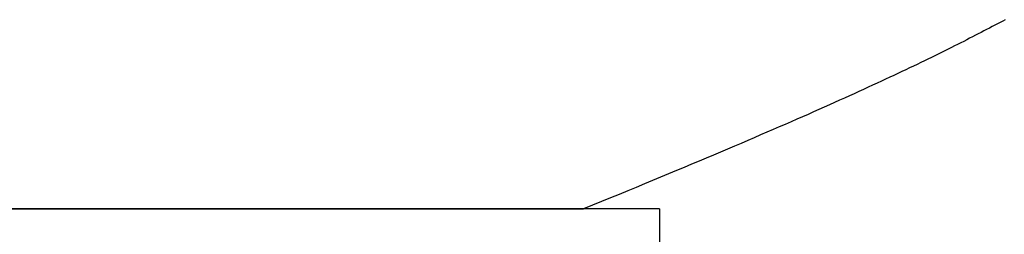
# Model space of a CAD drawing. Extents: x 0 to 153, y -1 to 81.
# Drawn here: x 29 to 29, y 23 to 23 of the extents above; entities that cross this region are included whole.
import ezdxf

# ---------------------------------------------------------------- set-up
doc = ezdxf.new("R2010")
doc.units = 0
doc.header["$MEASUREMENT"] = 0
doc.layers.get('0').update_dxf_attribs({"linetype": 'CONTINUOUS'})
doc.layers.add('OBJECT DETAIL', color=254, linetype='CONTINUOUS', lineweight=25)

# ---------------------------------------------------------------- blocks, each defined once
blk = doc.blocks.new('GLSTOP')
for p, q in [((-0.40096, 0.134007), (-0.401093, 0.133937)), ((-0.40096, 0.134007), (-0.401093, 0.133937)), ((-0.400827, 0.134076), (-0.40096, 0.134007)), ((-0.400827, 0.134076), (-0.40096, 0.134007)), ((-0.400696, 0.134145), (-0.400827, 0.134076)), ((-0.400696, 0.134145), (-0.400827, 0.134076)), ((-0.400566, 0.134214), (-0.400696, 0.134145)), ((-0.400566, 0.134214), (-0.400696, 0.134145)), ((-0.400437, 0.134282), (-0.400566, 0.134214)), ((-0.400437, 0.134282), (-0.400566, 0.134214)), ((-0.400309, 0.13435), (-0.400437, 0.134282)), ((-0.400309, 0.13435), (-0.400437, 0.134282)), ((-0.401781, 0.13358), (-0.401923, 0.133507)), ((-0.401781, 0.13358), (-0.401923, 0.133507)), ((-0.40164, 0.133653), (-0.401781, 0.13358)), ((-0.40164, 0.133653), (-0.401781, 0.13358)), ((-0.401501, 0.133725), (-0.40164, 0.133653)), ((-0.401501, 0.133725), (-0.40164, 0.133653)), ((-0.401364, 0.133796), (-0.401501, 0.133725)), ((-0.401364, 0.133796), (-0.401501, 0.133725)), ((-0.401228, 0.133867), (-0.401364, 0.133796)), ((-0.401228, 0.133867), (-0.401364, 0.133796)), ((-0.401093, 0.133937), (-0.401228, 0.133867)), ((-0.401093, 0.133937), (-0.401228, 0.133867)), ((-0.402813, 0.133055), (-0.402968, 0.132977)), ((-0.402813, 0.133055), (-0.402968, 0.132977)), ((-0.402659, 0.133132), (-0.402813, 0.133055)), ((-0.402659, 0.133132), (-0.402813, 0.133055)), ((-0.402508, 0.133209), (-0.402659, 0.133132)), ((-0.402508, 0.133209), (-0.402659, 0.133132)), ((-0.402359, 0.133284), (-0.402508, 0.133209)), ((-0.402359, 0.133284), (-0.402508, 0.133209)), ((-0.402212, 0.133359), (-0.402359, 0.133284)), ((-0.402212, 0.133359), (-0.402359, 0.133284)), ((-0.402066, 0.133433), (-0.402212, 0.133359)), ((-0.402066, 0.133433), (-0.402212, 0.133359)), ((-0.401923, 0.133507), (-0.402066, 0.133433)), ((-0.401923, 0.133507), (-0.402066, 0.133433)), ((-0.403779, 0.132575), (-0.403949, 0.132492)), ((-0.403779, 0.132575), (-0.403949, 0.132492)), ((-0.403612, 0.132658), (-0.403779, 0.132575)), ((-0.403612, 0.132658), (-0.403779, 0.132575)), ((-0.403447, 0.132739), (-0.403612, 0.132658)), ((-0.403447, 0.132739), (-0.403612, 0.132658)), ((-0.403285, 0.132819), (-0.403447, 0.132739)), ((-0.403285, 0.132819), (-0.403447, 0.132739)), ((-0.403125, 0.132899), (-0.403285, 0.132819)), ((-0.403125, 0.132899), (-0.403285, 0.132819)), ((-0.402968, 0.132977), (-0.403125, 0.132899)), ((-0.402968, 0.132977), (-0.403125, 0.132899)), ((-0.404838, 0.132062), (-0.405024, 0.131973)), ((-0.404838, 0.132062), (-0.405024, 0.131973)), ((-0.404654, 0.13215), (-0.404838, 0.132062)), ((-0.404654, 0.13215), (-0.404838, 0.132062)), ((-0.404473, 0.132237), (-0.404654, 0.13215)), ((-0.404473, 0.132237), (-0.404654, 0.13215)), ((-0.404296, 0.132323), (-0.404473, 0.132237)), ((-0.404296, 0.132323), (-0.404473, 0.132237)), ((-0.404121, 0.132408), (-0.404296, 0.132323)), ((-0.404121, 0.132408), (-0.404296, 0.132323)), ((-0.403949, 0.132492), (-0.404121, 0.132408)), ((-0.403949, 0.132492), (-0.404121, 0.132408)), ((-0.405801, 0.131605), (-0.406004, 0.13151)), ((-0.405801, 0.131605), (-0.406004, 0.13151)), ((-0.405602, 0.131699), (-0.405801, 0.131605)), ((-0.405602, 0.131699), (-0.405801, 0.131605)), ((-0.405406, 0.131792), (-0.405602, 0.131699)), ((-0.405406, 0.131792), (-0.405602, 0.131699)), ((-0.405214, 0.131883), (-0.405406, 0.131792)), ((-0.405214, 0.131883), (-0.405406, 0.131792)), ((-0.405024, 0.131973), (-0.405214, 0.131883)), ((-0.405024, 0.131973), (-0.405214, 0.131883)), ((-0.406849, 0.131118), (-0.40707, 0.131017)), ((-0.406849, 0.131118), (-0.40707, 0.131017)), ((-0.406633, 0.131218), (-0.406849, 0.131118)), ((-0.406633, 0.131218), (-0.406849, 0.131118)), ((-0.406419, 0.131317), (-0.406633, 0.131218)), ((-0.406419, 0.131317), (-0.406633, 0.131218)), ((-0.40621, 0.131414), (-0.406419, 0.131317)), ((-0.40621, 0.131414), (-0.406419, 0.131317)), ((-0.406004, 0.13151), (-0.40621, 0.131414)), ((-0.406004, 0.13151), (-0.40621, 0.131414)), ((-0.407754, 0.130704), (-0.40799, 0.130597)), ((-0.407754, 0.130704), (-0.40799, 0.130597)), ((-0.407522, 0.13081), (-0.407754, 0.130704)), ((-0.407522, 0.13081), (-0.407754, 0.130704)), ((-0.407294, 0.130914), (-0.407522, 0.13081)), ((-0.407294, 0.130914), (-0.407522, 0.13081)), ((-0.40707, 0.131017), (-0.407294, 0.130914)), ((-0.40707, 0.131017), (-0.407294, 0.130914)), ((-0.408976, 0.130154), (-0.409233, 0.13004)), ((-0.408976, 0.130154), (-0.409233, 0.13004)), ((-0.408723, 0.130267), (-0.408976, 0.130154)), ((-0.408723, 0.130267), (-0.408976, 0.130154)), ((-0.408475, 0.130379), (-0.408723, 0.130267)), ((-0.408475, 0.130379), (-0.408723, 0.130267)), ((-0.40823, 0.130489), (-0.408475, 0.130379)), ((-0.40823, 0.130489), (-0.408475, 0.130379)), ((-0.40799, 0.130597), (-0.40823, 0.130489)), ((-0.40799, 0.130597), (-0.40823, 0.130489)), ((-0.410032, 0.129686), (-0.410308, 0.129565)), ((-0.410032, 0.129686), (-0.410308, 0.129565)), ((-0.409761, 0.129806), (-0.410032, 0.129686)), ((-0.409761, 0.129806), (-0.410032, 0.129686)), ((-0.409495, 0.129924), (-0.409761, 0.129806)), ((-0.409495, 0.129924), (-0.409761, 0.129806)), ((-0.409233, 0.13004), (-0.409495, 0.129924)), ((-0.409233, 0.13004), (-0.409495, 0.129924)), ((-0.411163, 0.129191), (-0.411458, 0.129063)), ((-0.411163, 0.129191), (-0.411458, 0.129063)), ((-0.410873, 0.129318), (-0.411163, 0.129191)), ((-0.410873, 0.129318), (-0.411163, 0.129191)), ((-0.410588, 0.129442), (-0.410873, 0.129318)), ((-0.410588, 0.129442), (-0.410873, 0.129318)), ((-0.410308, 0.129565), (-0.410588, 0.129442)), ((-0.410308, 0.129565), (-0.410588, 0.129442)), ((-0.412373, 0.128668), (-0.412688, 0.128533)), ((-0.412373, 0.128668), (-0.412688, 0.128533)), ((-0.412063, 0.128802), (-0.412373, 0.128668)), ((-0.412063, 0.128802), (-0.412373, 0.128668)), ((-0.411758, 0.128933), (-0.412063, 0.128802)), ((-0.411758, 0.128933), (-0.412063, 0.128802)), ((-0.411458, 0.129063), (-0.411758, 0.128933)), ((-0.411458, 0.129063), (-0.411758, 0.128933)), ((-0.413336, 0.128256), (-0.413667, 0.128114)), ((-0.413336, 0.128256), (-0.413667, 0.128114)), ((-0.413009, 0.128395), (-0.413336, 0.128256)), ((-0.413009, 0.128395), (-0.413336, 0.128256)), ((-0.412688, 0.128533), (-0.413009, 0.128395)), ((-0.412688, 0.128533), (-0.413009, 0.128395)), ((-0.414347, 0.127826), (-0.414696, 0.127679)), ((-0.414347, 0.127826), (-0.414696, 0.127679)), ((-0.414004, 0.127971), (-0.414347, 0.127826)), ((-0.414004, 0.127971), (-0.414347, 0.127826)), ((-0.413667, 0.128114), (-0.414004, 0.127971)), ((-0.413667, 0.128114), (-0.414004, 0.127971)), ((-0.415776, 0.127224), (-0.416148, 0.127068)), ((-0.415776, 0.127224), (-0.416148, 0.127068)), ((-0.41541, 0.127378), (-0.415776, 0.127224)), ((-0.41541, 0.127378), (-0.415776, 0.127224)), ((-0.41505, 0.127529), (-0.41541, 0.127378)), ((-0.41505, 0.127529), (-0.41541, 0.127378)), ((-0.414696, 0.127679), (-0.41505, 0.127529)), ((-0.414696, 0.127679), (-0.41505, 0.127529)), ((-0.416911, 0.12675), (-0.417301, 0.126588)), ((-0.416911, 0.12675), (-0.417301, 0.126588)), ((-0.416526, 0.12691), (-0.416911, 0.12675)), ((-0.416526, 0.12691), (-0.416911, 0.12675)), ((-0.416148, 0.127068), (-0.416526, 0.12691)), ((-0.416148, 0.127068), (-0.416526, 0.12691)), ((-0.418101, 0.126256), (-0.41851, 0.126087)), ((-0.418101, 0.126256), (-0.41851, 0.126087)), ((-0.417698, 0.126423), (-0.418101, 0.126256)), ((-0.417698, 0.126423), (-0.418101, 0.126256)), ((-0.417301, 0.126588), (-0.417698, 0.126423)), ((-0.417301, 0.126588), (-0.417698, 0.126423)), ((-0.418926, 0.125916), (-0.419349, 0.125742)), ((-0.418926, 0.125916), (-0.419349, 0.125742)), ((-0.41851, 0.126087), (-0.418926, 0.125916)), ((-0.41851, 0.126087), (-0.418926, 0.125916)), ((-0.420214, 0.125387), (-0.420656, 0.125206)), ((-0.420214, 0.125387), (-0.420656, 0.125206)), ((-0.419778, 0.125566), (-0.420214, 0.125387)), ((-0.419778, 0.125566), (-0.420214, 0.125387)), ((-0.419349, 0.125742), (-0.419778, 0.125566)), ((-0.419349, 0.125742), (-0.419778, 0.125566)), ((-0.421106, 0.125022), (-0.770528, 0.125022)), ((-0.770528, 0.125022), (-0.421106, 0.125022)), ((-0.420656, 0.125206), (-0.421106, 0.125022)), ((-0.420656, 0.125206), (-0.421106, 0.125022)), ((-0.417355, 0.125022), (-0.421106, 0.125022)), ((-0.417355, 0.125022), (-0.417355, -0.125128))]:
    blk.add_line(p, q)

msp = doc.modelspace()

# ---------------------------------------------------------------- block references
at = {"layer": 'OBJECT DETAIL', "extrusion": (0, 0, -1), "xscale": -1, "zscale": -1}
msp.add_blockref('GLSTOP', (-29.268506, 23.295872), dxfattribs=at)

doc.saveas('drawing.dxf')
